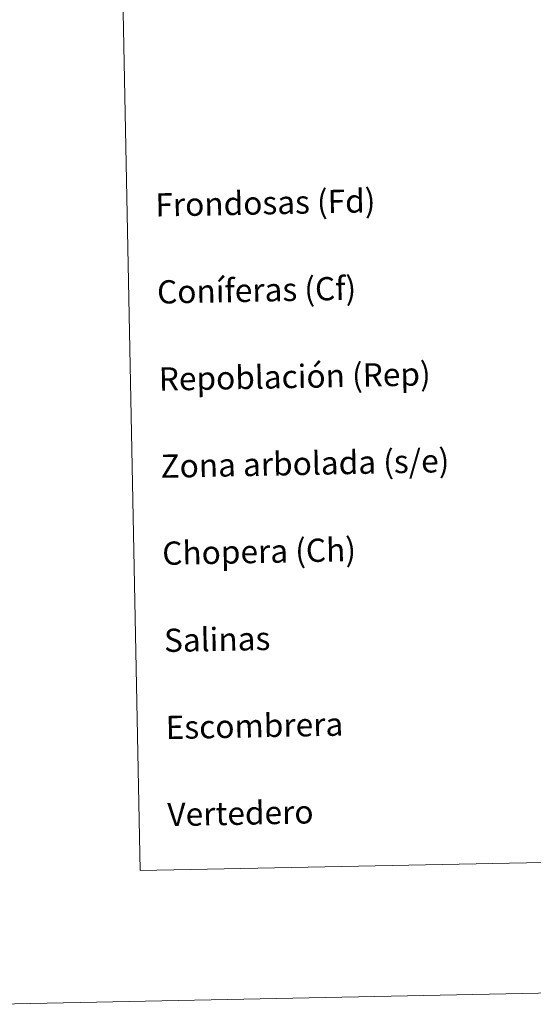
# Model space of a CAD drawing. Units: metres. Extents: x 633445 to 637958, y 4750156 to 4753214.
# Drawn here: x 633766 to 633943, y 4750161 to 4750500 of the extents above; entities that cross this region are included whole.
import ezdxf
from ezdxf.enums import TextEntityAlignment as Align

# ---------------------------------------------------------------- set-up
doc = ezdxf.new("R2010")
doc.units = ezdxf.units.M
doc.header["$MEASUREMENT"] = 0
doc.layers.add('Level 63', color=7, linetype='Continuous', lineweight=0)
doc.styles.add('Arial', font='ARIAL.TTF', dxfattribs={"height": 0.2})

msp = doc.modelspace()

# ---------------------------------------------------------------- linework, layer by layer
at = {"layer": 'Level 63', "color": 38, "linetype": 'Continuous', "lineweight": 0}
msp.add_polyline3d([(633773.6, 4751894.22, 0.01), (634219.45, 4751903.05, 0.01), (634252.84, 4750216.32, 0.01), (633807, 4750207.49, 0.01), (633773.6, 4751894.22, 0.01)], close=True, dxfattribs=at)
at = {"layer": 'Level 63', "linetype": 'Continuous', "lineweight": 0}
msp.add_polyline3d([(633753.35, 4750161.42, 0.01), (637957.57, 4750244.66, 0.01)], dxfattribs=at)

# ---------------------------------------------------------------- texts
at = {"layer": 'Level 63', "linetype": 'Continuous', "lineweight": 0, "style": 'Arial'}
for s, height, p in [('Frondosas (Fd)', 7.9989, (633812.3, 4750436.69, 0.01)), ('Coníferas (Cf)', 7.9989, (633812.89, 4750406.7, 0.01)), ('Repoblación (Rep)', 7.9989, (633813.48, 4750376.71, 0.01)), ('Zona arbolada (s/e)', 7.9989, (633814.08, 4750346.71, 0.01)), ('Chopera (Ch)', 7.9989, (633814.67, 4750316.72, 0.01)), ('Salinas', 7.999, (633815.27, 4750286.72, 0.01)), ('Escombrera', 7.999, (633815.86, 4750256.73, 0.01)), ('Vertedero', 7.999, (633816.45, 4750226.74, 0.01))]:
    msp.add_text(s, height=height, rotation=1.1356, dxfattribs=at).set_placement(p, align=Align.MIDDLE_LEFT)

doc.saveas('drawing.dxf')
